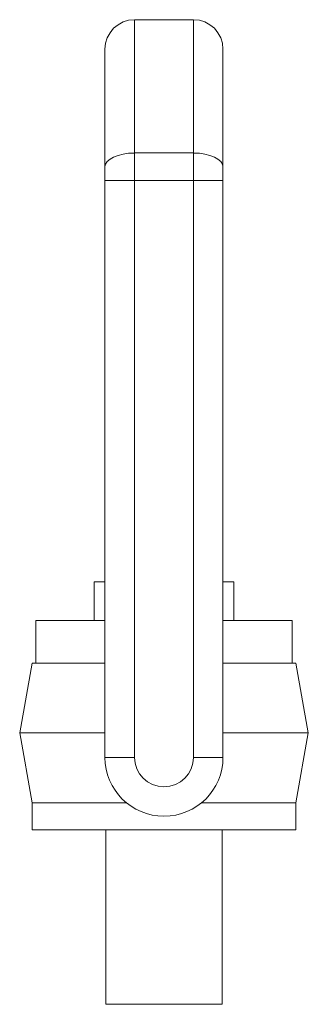
# Model space of a CAD drawing. Units: millimetres. Extents: x 346 to 816, y 140 to 684.
# Drawn here: x 741 to 816, y 427 to 681 of the extents above; entities that cross this region are included whole.
import ezdxf

# ---------------------------------------------------------------- set-up
doc = ezdxf.new("R2010")
doc.units = ezdxf.units.MM
doc.layers.add('1', color=7, linetype='Continuous', true_color=0xffffff)

msp = doc.modelspace()

# ---------------------------------------------------------------- linework, layer by layer
at = {"layer": '1', "color": 30, "linetype": 'Continuous', "lineweight": 13}
for p, q in [((771.04, 646.14), (771.04, 680.53)), ((786.24, 646.14), (786.24, 680.53)), ((771.04, 646.14), (786.24, 646.14)), ((771.04, 646.14), (771.04, 639.01)), ((786.24, 639.01), (786.24, 646.14)), ((763.44, 639.01), (771.04, 639.01)), ((786.24, 639.01), (771.04, 639.01)), ((771.04, 639.01), (771.04, 490.23)), ((786.24, 639.01), (793.84, 639.01)), ((786.24, 490.23), (786.24, 639.01)), ((763.44, 490.23), (771.04, 490.23)), ((786.24, 490.23), (793.84, 490.23))]:
    msp.add_line(p, q, dxfattribs=at)
at = {"layer": '1', "color": 30, "linetype": 'Continuous', "lineweight": 18}
for p, q in [((786.24, 680.53), (771.04, 680.53)), ((763.44, 642.57), (763.44, 672.93)), ((793.84, 642.57), (793.84, 672.93)), ((763.44, 639.01), (763.44, 642.57)), ((793.84, 642.57), (793.84, 639.01)), ((763.44, 490.23), (763.44, 639.01)), ((793.84, 639.01), (793.84, 490.23))]:
    msp.add_line(p, q, dxfattribs=at)
at = {"layer": '1', "color": 252, "linetype": 'Continuous', "lineweight": 18}
for p, q in [((760.64, 535.53), (763.44, 535.53)), ((760.64, 535.53), (760.64, 525.53)), ((793.84, 535.53), (796.64, 535.53)), ((796.64, 535.53), (796.64, 525.53)), ((745.64, 525.53), (763.44, 525.53)), ((745.64, 525.53), (745.64, 514.53)), ((793.84, 525.53), (811.64, 525.53)), ((811.64, 514.53), (811.64, 525.53)), ((744.64, 514.53), (741.47, 496.53)), ((744.64, 514.53), (763.44, 514.53)), ((793.84, 514.53), (812.64, 514.53)), ((815.82, 496.53), (812.64, 514.53)), ((741.47, 496.53), (763.44, 496.53)), ((741.47, 496.53), (744.64, 478.53)), ((793.84, 496.53), (815.82, 496.53)), ((812.64, 478.53), (815.82, 496.53)), ((744.64, 478.53), (768.94, 478.53)), ((744.64, 478.53), (744.64, 471.53)), ((788.34, 478.53), (812.64, 478.53)), ((812.64, 471.53), (812.64, 478.53)), ((744.64, 471.53), (812.64, 471.53)), ((763.64, 471.53), (763.64, 426.53)), ((793.64, 426.53), (793.64, 471.53)), ((763.64, 426.53), (793.64, 426.53))]:
    msp.add_line(p, q, dxfattribs=at)
at = {"layer": '1', "color": 30, "linetype": 'Continuous', "lineweight": 18}
for centre, radius, start, end in [((771.04, 672.93), 7.6, 90, 180), ((786.24, 672.93), 7.6, 0, 90), ((778.64, 490.23), 15.2, 180, 0)]:
    msp.add_arc(centre, radius, start, end, dxfattribs=at)
at = {"layer": '1', "color": 30, "linetype": 'Continuous', "lineweight": 13}
msp.add_arc((778.64, 490.23), 7.6, 180, 0, dxfattribs=at)
for centre, major_axis, start_param, end_param in [((771.04, 642.57), (-7.6, 0), 4.712389, 6.283185), ((786.24, 642.57), (7.6, 0), 0, 1.570796)]:
    msp.add_ellipse(centre, major_axis=major_axis, ratio=0.46934, start_param=start_param, end_param=end_param, dxfattribs=at)

doc.saveas('drawing.dxf')
